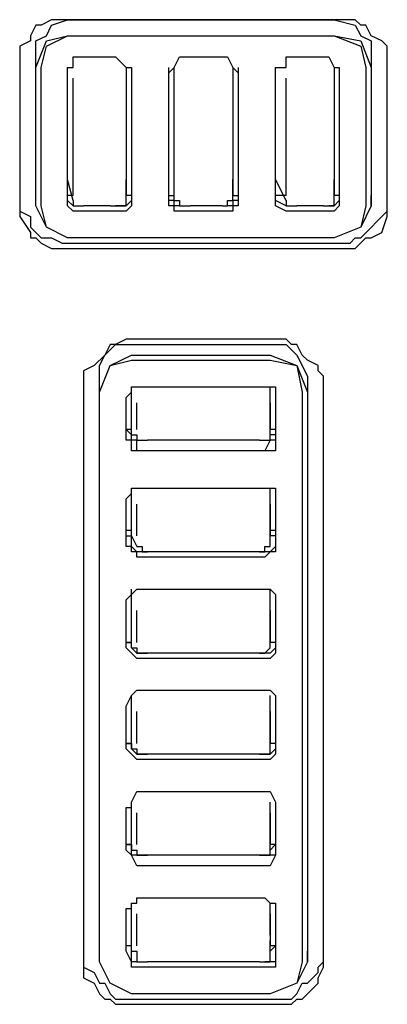
# Model space of a CAD drawing. Extents: x 2410 to 3910, y 0 to 2000.
# Drawn here: x 2927 to 2936, y 1323 to 1346 of the extents above; entities that cross this region are included whole.
import ezdxf

# ---------------------------------------------------------------- set-up
doc = ezdxf.new("R2010")
doc.units = 0
doc.header["$MEASUREMENT"] = 0
doc.layers.get('0').update_dxf_attribs({"linetype": 'CONTINUOUS'})

# ---------------------------------------------------------------- blocks, each defined once
blk = doc.blocks.new('A$C524C6CA6')
for points in [[(2.06083, 1.82583), (2.05833, 1.82583), (2.05833, 1.82583), (2.05667, 1.825), (2.05667, 1.825), (2.05583, 1.825), (2.05583, 1.825), (2.055, 1.82333), (2.055, 1.82333), (2.055, 1.8225), (2.055, 1.8225), (2.05333, 1.82167), (2.05333, 1.82167), (2.05333, 1.82)], [(2.05583, 1.82083), (2.05583, 1.8225), (2.05583, 1.8225), (2.0575, 1.82333), (2.0575, 1.82333), (2.05833, 1.825), (2.05833, 1.825), (2.06083, 1.82583)], [(2.06083, 1.82583), (2.1025, 1.82583)], [(2.10333, 1.82583), (2.06083, 1.82583)], [(2.1025, 1.82583), (2.10583, 1.825), (2.10583, 1.825), (2.10667, 1.82333), (2.10667, 1.82333), (2.10833, 1.8225), (2.10833, 1.8225), (2.10833, 1.82083)], [(2.11083, 1.81833), (2.11083, 1.82167), (2.11083, 1.82167), (2.11, 1.8225), (2.11, 1.8225), (2.10833, 1.82333), (2.10833, 1.82333), (2.1075, 1.825), (2.1075, 1.825), (2.10667, 1.825), (2.10667, 1.825), (2.10583, 1.82583), (2.10583, 1.82583), (2.10333, 1.82583)], [(2.05583, 1.81833), (2.0575, 1.8225), (2.0575, 1.8225), (2.06083, 1.82333)], [(2.05667, 1.81833), (2.0575, 1.82167), (2.0575, 1.82167), (2.06083, 1.82333)], [(2.06083, 1.82333), (2.1025, 1.82333)], [(2.06083, 1.82333), (2.1025, 1.82333)], [(2.1025, 1.82333), (2.10667, 1.82167), (2.10667, 1.82167), (2.1075, 1.81833)], [(2.1025, 1.82333), (2.10667, 1.8225), (2.10667, 1.8225), (2.10833, 1.81833)], [(2.05583, 1.79833), (2.05583, 1.82083)], [(2.10833, 1.82083), (2.10833, 1.79833)], [(2.05333, 1.82), (2.05333, 1.81833)], [(2.06083, 1.8175), (2.06083, 1.81833), (2.06083, 1.81833), (2.06167, 1.81833), (2.06167, 1.81833), (2.06167, 1.82)], [(2.06167, 1.82), (2.06833, 1.82)], [(2.06833, 1.82), (2.07, 1.81833), (2.07, 1.81833), (2.07083, 1.81833), (2.07083, 1.81833), (2.07083, 1.8175)], [(2.07667, 1.8175), (2.0775, 1.81833), (2.0775, 1.81833), (2.07833, 1.82)], [(2.07833, 1.82), (2.08583, 1.82)], [(2.08583, 1.82), (2.08667, 1.81833), (2.08667, 1.81833), (2.0875, 1.8175)], [(2.09333, 1.8175), (2.09333, 1.81833), (2.09333, 1.81833), (2.095, 1.81833), (2.095, 1.81833), (2.095, 1.82)], [(2.095, 1.82), (2.10167, 1.82)], [(2.10167, 1.82), (2.1025, 1.81833), (2.1025, 1.81833), (2.10333, 1.81833), (2.10333, 1.81833), (2.10333, 1.8175)], [(2.05333, 1.81833), (2.05333, 1.79667)], [(2.05583, 1.79667), (2.05583, 1.81833)], [(2.05667, 1.79667), (2.05667, 1.81833)], [(2.06083, 1.80083), (2.06083, 1.81833)], [(2.07, 1.81833), (2.07, 1.80083)], [(2.07083, 1.81833), (2.07083, 1.79833)], [(2.07667, 1.79833), (2.07667, 1.81833)], [(2.0775, 1.80083), (2.0775, 1.81833)], [(2.08667, 1.81833), (2.08667, 1.80083)], [(2.0875, 1.81833), (2.0875, 1.79833)], [(2.09333, 1.80083), (2.09333, 1.81833)], [(2.09333, 1.79833), (2.09333, 1.81833)], [(2.1025, 1.81833), (2.1025, 1.80083)], [(2.10333, 1.81833), (2.10333, 1.79833)], [(2.1075, 1.81833), (2.1075, 1.79667)], [(2.10833, 1.81833), (2.10833, 1.79667)], [(2.11083, 1.79667), (2.11083, 1.81833)], [(2.06083, 1.7975), (2.06083, 1.8175)], [(2.06167, 1.79833), (2.06167, 1.81667)], [(2.07, 1.81667), (2.07, 1.79833)], [(2.07083, 1.8175), (2.07083, 1.7975)], [(2.07667, 1.7975), (2.07667, 1.8175)], [(2.0775, 1.79833), (2.0775, 1.81667)], [(2.08667, 1.81667), (2.08667, 1.79833)], [(2.0875, 1.8175), (2.0875, 1.7975)], [(2.09333, 1.7975), (2.09333, 1.8175)], [(2.095, 1.79833), (2.095, 1.81667)], [(2.1025, 1.81667), (2.1025, 1.79833)], [(2.10333, 1.8175), (2.10333, 1.7975)], [(2.06083, 1.80083), (2.06083, 1.80083)], [(2.06167, 1.7975), (2.06083, 1.80083)], [(2.07, 1.80083), (2.07, 1.80083)], [(2.07, 1.7975), (2.07, 1.80083)], [(2.0775, 1.7975), (2.0775, 1.80083)], [(2.0775, 1.80083), (2.0775, 1.80083)], [(2.08667, 1.80083), (2.08667, 1.80083)], [(2.08667, 1.7975), (2.08667, 1.80083)], [(2.095, 1.7975), (2.09333, 1.80083)], [(2.09333, 1.80083), (2.09333, 1.80083)], [(2.1025, 1.80083), (2.1025, 1.80083)], [(2.1025, 1.7975), (2.1025, 1.80083)], [(2.05583, 1.79833), (2.05583, 1.79833)], [(2.05583, 1.79667), (2.05583, 1.79833)], [(2.06083, 1.79833), (2.06083, 1.79833)], [(2.06167, 1.79833), (2.06083, 1.79833)], [(2.07083, 1.79833), (2.07, 1.79833)], [(2.07083, 1.79833), (2.07083, 1.79833)], [(2.07083, 1.79833), (2.07083, 1.7975)], [(2.07667, 1.79833), (2.0775, 1.79833)], [(2.0775, 1.79833), (2.0775, 1.79833)], [(2.08667, 1.79833), (2.08667, 1.79833)], [(2.08667, 1.79833), (2.0875, 1.79833)], [(2.0875, 1.79833), (2.0875, 1.7975)], [(2.09333, 1.79833), (2.09333, 1.79833)], [(2.095, 1.79833), (2.09333, 1.79833)], [(2.1025, 1.79833), (2.1025, 1.79833)], [(2.10333, 1.79833), (2.1025, 1.79833)], [(2.10333, 1.79833), (2.10333, 1.7975)], [(2.10833, 1.79833), (2.10833, 1.79833)], [(2.10833, 1.79667), (2.10833, 1.79833)], [(2.05333, 1.7975), (2.05333, 1.79667), (2.05333, 1.79667), (2.05333, 1.795), (2.05333, 1.795), (2.055, 1.7925), (2.055, 1.7925), (2.055, 1.79167), (2.055, 1.79167), (2.05583, 1.79167), (2.05583, 1.79167), (2.05667, 1.79083), (2.05667, 1.79083), (2.05833, 1.79), (2.05833, 1.79), (2.06083, 1.79)], [(2.05333, 1.79667), (2.05333, 1.79583), (2.05333, 1.79583), (2.055, 1.795), (2.055, 1.795), (2.055, 1.79333), (2.055, 1.79333), (2.05667, 1.79167), (2.05667, 1.79167), (2.05833, 1.79167), (2.05833, 1.79167), (2.06, 1.79083), (2.06, 1.79083), (2.06083, 1.79083)], [(2.0575, 1.79333), (2.05583, 1.79667)], [(2.05583, 1.79667), (2.05583, 1.79667)], [(2.06083, 1.79167), (2.0575, 1.79333), (2.0575, 1.79333), (2.05667, 1.79667)], [(2.06167, 1.79583), (2.06083, 1.79667), (2.06083, 1.79667), (2.06083, 1.7975)], [(2.06167, 1.79667), (2.06083, 1.7975)], [(2.06083, 1.7975), (2.06083, 1.7975)], [(2.06083, 1.7975), (2.06083, 1.7975)], [(2.06167, 1.7975), (2.06167, 1.79667), (2.06167, 1.79667), (2.0625, 1.79667)], [(2.06167, 1.79667), (2.06167, 1.79667)], [(2.0625, 1.79667), (2.06333, 1.79667)], [(2.0675, 1.79667), (2.06333, 1.79667)], [(2.0675, 1.79667), (2.07, 1.79667), (2.07, 1.79667), (2.07, 1.7975)], [(2.0675, 1.79667), (2.0675, 1.79667)], [(2.0675, 1.79667), (2.0675, 1.79667)], [(2.07083, 1.7975), (2.07, 1.79667), (2.07, 1.79667), (2.06833, 1.79667)], [(2.07083, 1.7975), (2.07083, 1.79667), (2.07083, 1.79667), (2.07, 1.79583), (2.07, 1.79583), (2.06833, 1.79583)], [(2.07083, 1.7975), (2.07083, 1.7975)], [(2.07083, 1.7975), (2.07083, 1.7975)], [(2.07833, 1.79583), (2.0775, 1.79583), (2.0775, 1.79583), (2.0775, 1.79667), (2.0775, 1.79667), (2.07667, 1.79667), (2.07667, 1.79667), (2.07667, 1.7975)], [(2.0775, 1.7975), (2.07667, 1.7975)], [(2.07667, 1.7975), (2.07667, 1.7975)], [(2.0775, 1.79667), (2.0775, 1.7975)], [(2.0775, 1.7975), (2.07833, 1.7975), (2.07833, 1.7975), (2.07833, 1.79667), (2.07833, 1.79667), (2.08, 1.79667)], [(2.07833, 1.79667), (2.0775, 1.79667)], [(2.085, 1.79667), (2.08, 1.79667)], [(2.08, 1.79667), (2.08, 1.79667)], [(2.085, 1.79667), (2.08583, 1.79667), (2.08583, 1.79667), (2.08583, 1.7975), (2.08583, 1.7975), (2.08667, 1.7975)], [(2.085, 1.79667), (2.085, 1.79667)], [(2.085, 1.79667), (2.085, 1.79667)], [(2.08667, 1.7975), (2.08667, 1.79667), (2.08667, 1.79667), (2.08583, 1.79667)], [(2.0875, 1.7975), (2.0875, 1.79667), (2.0875, 1.79667), (2.08667, 1.79667), (2.08667, 1.79667), (2.08667, 1.79583), (2.08667, 1.79583), (2.08583, 1.79583)], [(2.0875, 1.7975), (2.08667, 1.7975)], [(2.0875, 1.7975), (2.0875, 1.7975)], [(2.095, 1.79583), (2.09333, 1.79667), (2.09333, 1.79667), (2.09333, 1.7975)], [(2.095, 1.79667), (2.09333, 1.7975)], [(2.09333, 1.7975), (2.09333, 1.7975)], [(2.09333, 1.7975), (2.09333, 1.7975)], [(2.095, 1.7975), (2.095, 1.79667), (2.095, 1.79667), (2.09583, 1.79667)], [(2.095, 1.79667), (2.095, 1.79667)], [(2.09583, 1.79667), (2.09667, 1.79667)], [(2.10083, 1.79667), (2.09667, 1.79667)], [(2.10083, 1.79667), (2.1025, 1.79667), (2.1025, 1.79667), (2.1025, 1.7975)], [(2.10083, 1.79667), (2.10083, 1.79667)], [(2.10083, 1.79667), (2.10083, 1.79667)], [(2.10333, 1.7975), (2.1025, 1.79667), (2.1025, 1.79667), (2.10167, 1.79667)], [(2.10333, 1.7975), (2.10333, 1.79667), (2.10333, 1.79667), (2.1025, 1.79583), (2.1025, 1.79583), (2.10167, 1.79583)], [(2.1075, 1.79667), (2.10667, 1.79333), (2.10667, 1.79333), (2.1025, 1.79167)], [(2.10333, 1.7975), (2.10333, 1.7975)], [(2.10333, 1.7975), (2.10333, 1.7975)], [(2.10333, 1.79), (2.10583, 1.79), (2.10583, 1.79), (2.1075, 1.79167), (2.1075, 1.79167), (2.10833, 1.79167), (2.10833, 1.79167), (2.11, 1.7925), (2.11, 1.7925), (2.11083, 1.795), (2.11083, 1.795), (2.11083, 1.79667)], [(2.10333, 1.79083), (2.105, 1.79083), (2.105, 1.79083), (2.10583, 1.79167), (2.10583, 1.79167), (2.10667, 1.79167), (2.10667, 1.79167), (2.11083, 1.79583), (2.11083, 1.79583), (2.11083, 1.79667)], [(2.10833, 1.79667), (2.10667, 1.79333)], [(2.10833, 1.79667), (2.10833, 1.79667)], [(2.11083, 1.79667), (2.11083, 1.7975)], [(2.06833, 1.79583), (2.06167, 1.79583)], [(2.08583, 1.79583), (2.07833, 1.79583)], [(2.10167, 1.79583), (2.095, 1.79583)], [(2.06083, 1.79167), (2.0575, 1.79333)], [(2.10667, 1.79333), (2.1025, 1.79167)], [(2.1025, 1.79167), (2.06083, 1.79167)], [(2.1025, 1.79167), (2.06083, 1.79167)], [(2.06083, 1.79083), (2.10333, 1.79083)], [(2.06083, 1.79), (2.10333, 1.79)], [(2.07083, 1.77583), (2.07, 1.77583), (2.07, 1.77583), (2.06833, 1.775), (2.06833, 1.775), (2.0675, 1.775), (2.0675, 1.775), (2.06667, 1.77333), (2.06667, 1.77333), (2.065, 1.77167), (2.065, 1.77167), (2.06333, 1.77083), (2.06333, 1.77083), (2.06333, 1.76833)], [(2.06583, 1.77), (2.06583, 1.77167), (2.06583, 1.77167), (2.06667, 1.77333), (2.06667, 1.77333), (2.06833, 1.775), (2.06833, 1.775), (2.07083, 1.775)], [(2.0925, 1.77583), (2.07083, 1.77583)], [(2.07083, 1.775), (2.0925, 1.775)], [(2.10083, 1.76833), (2.10083, 1.77), (2.10083, 1.77), (2.1, 1.77083), (2.1, 1.77083), (2.1, 1.77167), (2.1, 1.77167), (2.09833, 1.7725), (2.09833, 1.7725), (2.0975, 1.77333), (2.0975, 1.77333), (2.09667, 1.775), (2.09667, 1.775), (2.09583, 1.775), (2.09583, 1.775), (2.095, 1.77583), (2.095, 1.77583), (2.0925, 1.77583)], [(2.0925, 1.775), (2.095, 1.775), (2.095, 1.775), (2.09667, 1.77333), (2.09667, 1.77333), (2.09833, 1.77)], [(2.06583, 1.7675), (2.0675, 1.77167), (2.0675, 1.77167), (2.07083, 1.77333)], [(2.07083, 1.77333), (2.0925, 1.77333)], [(2.0925, 1.77333), (2.09667, 1.77167), (2.09667, 1.77167), (2.09833, 1.7675)], [(2.06583, 1.7675), (2.0675, 1.77167), (2.0675, 1.77167), (2.07083, 1.7725)], [(2.07083, 1.7725), (2.0925, 1.7725)], [(2.0925, 1.7725), (2.09667, 1.77167), (2.09667, 1.77167), (2.0975, 1.7675)], [(2.06583, 1.68083), (2.06583, 1.77)], [(2.09833, 1.77), (2.09833, 1.68083)], [(2.06333, 1.76833), (2.06333, 1.67833)], [(2.07, 1.76667), (2.07083, 1.7675), (2.07083, 1.7675), (2.07083, 1.76833), (2.07083, 1.76833), (2.07167, 1.76833)], [(2.07083, 1.7625), (2.07083, 1.76833)], [(2.07167, 1.76833), (2.09167, 1.76833)], [(2.09167, 1.76833), (2.09333, 1.76833)], [(2.0925, 1.7625), (2.0925, 1.76833)], [(2.09333, 1.76833), (2.09333, 1.76667)], [(2.10083, 1.67833), (2.10083, 1.76833)], [(2.06583, 1.67833), (2.06583, 1.7675)], [(2.06583, 1.67833), (2.06583, 1.7675)], [(2.0975, 1.7675), (2.0975, 1.67833)], [(2.09833, 1.7675), (2.09833, 1.67833)], [(2.07, 1.76), (2.07, 1.76667)], [(2.07167, 1.76167), (2.07167, 1.76583)], [(2.0925, 1.76583), (2.0925, 1.76167)], [(2.09333, 1.76667), (2.09333, 1.76)], [(2.07083, 1.7625), (2.07083, 1.7625)], [(2.07083, 1.76083), (2.07083, 1.7625)], [(2.0925, 1.7625), (2.0925, 1.7625)], [(2.0925, 1.76083), (2.0925, 1.7625)], [(2.07083, 1.76167), (2.07, 1.76167)], [(2.07, 1.76167), (2.07083, 1.76083)], [(2.07083, 1.76083), (2.07083, 1.76083)], [(2.07083, 1.76083), (2.07083, 1.76083)], [(2.07167, 1.76), (2.07083, 1.76), (2.07083, 1.76), (2.07083, 1.76083)], [(2.07083, 1.76083), (2.07167, 1.76083), (2.07167, 1.76083), (2.07167, 1.76), (2.07167, 1.76), (2.0725, 1.76)], [(2.09083, 1.76), (2.0925, 1.76), (2.0925, 1.76), (2.0925, 1.76083)], [(2.09333, 1.76167), (2.0925, 1.76167)], [(2.09333, 1.76083), (2.0925, 1.76083)], [(2.09333, 1.76167), (2.09333, 1.76083)], [(2.09333, 1.76083), (2.09333, 1.76)], [(2.09333, 1.76083), (2.09333, 1.76083)], [(2.07167, 1.75833), (2.07083, 1.75833), (2.07083, 1.75833), (2.07083, 1.76), (2.07083, 1.76), (2.07, 1.76)], [(2.07, 1.76), (2.07, 1.76)], [(2.07167, 1.75833), (2.07167, 1.76)], [(2.0725, 1.76), (2.07333, 1.76)], [(2.09083, 1.76), (2.07333, 1.76)], [(2.09083, 1.76), (2.09083, 1.76)], [(2.09333, 1.76), (2.0925, 1.76), (2.0925, 1.76), (2.09167, 1.75833)], [(2.09333, 1.76), (2.09333, 1.75833), (2.09333, 1.75833), (2.09167, 1.75833)], [(2.09333, 1.76), (2.09333, 1.76)], [(2.09167, 1.75833), (2.07167, 1.75833)], [(2.09167, 1.75833), (2.07167, 1.75833)], [(2.07, 1.75083), (2.07083, 1.75167), (2.07083, 1.75167), (2.07083, 1.7525), (2.07083, 1.7525), (2.07167, 1.7525)], [(2.07083, 1.74667), (2.07083, 1.7525)], [(2.07167, 1.7525), (2.09167, 1.7525)], [(2.09167, 1.7525), (2.09333, 1.7525), (2.09333, 1.7525), (2.09333, 1.75167)], [(2.0925, 1.74667), (2.0925, 1.7525)], [(2.09333, 1.75167), (2.09333, 1.75083)], [(2.07, 1.74333), (2.07, 1.75083)], [(2.07167, 1.745), (2.07167, 1.75)], [(2.0925, 1.75), (2.0925, 1.745)], [(2.09333, 1.75083), (2.09333, 1.74333)], [(2.07083, 1.74583), (2.07, 1.74583)], [(2.07083, 1.74667), (2.07083, 1.74667)], [(2.07083, 1.745), (2.07083, 1.74667)], [(2.0925, 1.74667), (2.0925, 1.74667)], [(2.0925, 1.745), (2.0925, 1.74667)], [(2.09333, 1.74583), (2.0925, 1.74583)], [(2.07, 1.745), (2.07083, 1.745)], [(2.07083, 1.745), (2.07083, 1.745)], [(2.07083, 1.745), (2.07083, 1.745)], [(2.07167, 1.7425), (2.07083, 1.74333), (2.07083, 1.74333), (2.07083, 1.745)], [(2.07083, 1.745), (2.07167, 1.74333), (2.07167, 1.74333), (2.0725, 1.74333), (2.0725, 1.74333), (2.0725, 1.7425)], [(2.09083, 1.7425), (2.09167, 1.7425), (2.09167, 1.7425), (2.09167, 1.74333), (2.09167, 1.74333), (2.0925, 1.74333), (2.0925, 1.74333), (2.0925, 1.745)], [(2.09333, 1.745), (2.0925, 1.745)], [(2.09333, 1.745), (2.09333, 1.74333)], [(2.09333, 1.745), (2.09333, 1.745)], [(2.07167, 1.74167), (2.07167, 1.7425), (2.07167, 1.7425), (2.07083, 1.7425), (2.07083, 1.7425), (2.07083, 1.74333), (2.07083, 1.74333), (2.07, 1.74333)], [(2.07, 1.74333), (2.07, 1.74333)], [(2.07167, 1.7425), (2.07167, 1.7425)], [(2.09167, 1.7425), (2.07167, 1.7425)], [(2.0725, 1.7425), (2.07333, 1.7425)], [(2.09083, 1.7425), (2.07333, 1.7425)], [(2.09083, 1.7425), (2.09083, 1.7425)], [(2.09333, 1.74333), (2.0925, 1.7425), (2.0925, 1.7425), (2.09167, 1.7425)], [(2.09333, 1.74333), (2.09333, 1.7425), (2.09333, 1.7425), (2.0925, 1.7425), (2.0925, 1.7425), (2.09167, 1.74167)], [(2.09333, 1.74333), (2.09333, 1.74333)], [(2.09167, 1.74167), (2.07167, 1.74167)], [(2.07, 1.735), (2.07167, 1.73667)], [(2.07083, 1.73083), (2.07083, 1.73667)], [(2.07167, 1.73667), (2.09167, 1.73667)], [(2.09167, 1.73667), (2.0925, 1.73667), (2.0925, 1.73667), (2.09333, 1.73583)], [(2.0925, 1.73083), (2.0925, 1.73667)], [(2.07, 1.7275), (2.07, 1.735)], [(2.09333, 1.73583), (2.09333, 1.735)], [(2.09333, 1.735), (2.09333, 1.7275)], [(2.07167, 1.72833), (2.07167, 1.73333)], [(2.0925, 1.73333), (2.0925, 1.72833)], [(2.07083, 1.73083), (2.07083, 1.73083)], [(2.07083, 1.7275), (2.07083, 1.73083)], [(2.0925, 1.73083), (2.0925, 1.73083)], [(2.0925, 1.7275), (2.0925, 1.73083)], [(2.07083, 1.72833), (2.07, 1.72833)], [(2.07, 1.72833), (2.07083, 1.72833)], [(2.07083, 1.72833), (2.07083, 1.72833)], [(2.07083, 1.72833), (2.07083, 1.72833)], [(2.09333, 1.72833), (2.0925, 1.72833)], [(2.09333, 1.72833), (2.0925, 1.72833)], [(2.09333, 1.72833), (2.09333, 1.7275)], [(2.07167, 1.72583), (2.07083, 1.72667), (2.07083, 1.72667), (2.07, 1.7275)], [(2.07, 1.7275), (2.07, 1.7275)], [(2.07167, 1.72667), (2.07083, 1.7275)], [(2.07083, 1.7275), (2.07167, 1.7275), (2.07167, 1.7275), (2.07167, 1.72667), (2.07167, 1.72667), (2.0725, 1.72667)], [(2.09083, 1.72667), (2.09167, 1.72667), (2.09167, 1.72667), (2.0925, 1.7275)], [(2.09333, 1.7275), (2.0925, 1.72667), (2.0925, 1.72667), (2.09167, 1.72667)], [(2.09333, 1.7275), (2.09333, 1.72667), (2.09333, 1.72667), (2.0925, 1.72583), (2.0925, 1.72583), (2.09167, 1.72583)], [(2.09333, 1.7275), (2.09333, 1.7275)], [(2.09333, 1.7275), (2.09333, 1.7275)], [(2.07167, 1.72667), (2.07167, 1.72667)], [(2.09167, 1.72667), (2.07167, 1.72667)], [(2.09167, 1.72583), (2.07167, 1.72583)], [(2.0725, 1.72667), (2.07333, 1.72667)], [(2.09083, 1.72667), (2.07333, 1.72667)], [(2.09083, 1.72667), (2.09083, 1.72667)], [(2.07, 1.71833), (2.07083, 1.72), (2.07083, 1.72), (2.07167, 1.72083)], [(2.07167, 1.72083), (2.09167, 1.72083)], [(2.09167, 1.72083), (2.0925, 1.72083), (2.0925, 1.72083), (2.09333, 1.72)], [(2.07083, 1.715), (2.07083, 1.72)], [(2.0925, 1.715), (2.0925, 1.72)], [(2.09333, 1.72), (2.09333, 1.71833)], [(2.07, 1.71167), (2.07, 1.71833)], [(2.07167, 1.7125), (2.07167, 1.7175)], [(2.0925, 1.7175), (2.0925, 1.7125)], [(2.09333, 1.71833), (2.09333, 1.71167)], [(2.07083, 1.715), (2.07083, 1.715)], [(2.07083, 1.71167), (2.07083, 1.715)], [(2.0925, 1.715), (2.0925, 1.715)], [(2.0925, 1.71167), (2.0925, 1.715)], [(2.07083, 1.7125), (2.07, 1.7125)], [(2.07, 1.7125), (2.07083, 1.7125)], [(2.07167, 1.71), (2.07, 1.71167)], [(2.07, 1.71167), (2.07, 1.71167)], [(2.07083, 1.7125), (2.07083, 1.71167)], [(2.07083, 1.71167), (2.07083, 1.71167)], [(2.07167, 1.71083), (2.07083, 1.71167)], [(2.07083, 1.71167), (2.07167, 1.71167), (2.07167, 1.71167), (2.07167, 1.71083), (2.07167, 1.71083), (2.0725, 1.71083)], [(2.09083, 1.71083), (2.0925, 1.71083), (2.0925, 1.71083), (2.0925, 1.71167)], [(2.09333, 1.71167), (2.0925, 1.71083), (2.0925, 1.71083), (2.09167, 1.71083)], [(2.09333, 1.71167), (2.09333, 1.71083), (2.09333, 1.71083), (2.0925, 1.71), (2.0925, 1.71), (2.09167, 1.71)], [(2.09333, 1.7125), (2.0925, 1.7125)], [(2.09333, 1.7125), (2.0925, 1.7125)], [(2.09333, 1.7125), (2.09333, 1.71167)], [(2.09333, 1.71167), (2.09333, 1.71167)], [(2.09333, 1.71167), (2.09333, 1.71167)], [(2.07167, 1.71083), (2.07167, 1.71083)], [(2.09167, 1.71083), (2.07167, 1.71083)], [(2.09167, 1.71), (2.07167, 1.71)], [(2.0725, 1.71083), (2.07333, 1.71083)], [(2.09083, 1.71083), (2.07333, 1.71083)], [(2.09083, 1.71083), (2.09083, 1.71083)], [(2.07, 1.7025), (2.07083, 1.7025), (2.07083, 1.7025), (2.07083, 1.70333), (2.07083, 1.70333), (2.07167, 1.705)], [(2.07167, 1.705), (2.09167, 1.705)], [(2.09167, 1.705), (2.0925, 1.705), (2.0925, 1.705), (2.09333, 1.70333), (2.09333, 1.70333), (2.09333, 1.7025)], [(2.07, 1.69583), (2.07, 1.7025)], [(2.07083, 1.69833), (2.07083, 1.70333)], [(2.0925, 1.69833), (2.0925, 1.70333)], [(2.09333, 1.7025), (2.09333, 1.69583)], [(2.09333, 1.7025), (2.09333, 1.7025)], [(2.07167, 1.69667), (2.07167, 1.70167)], [(2.0925, 1.70167), (2.0925, 1.69667)], [(2.07083, 1.69833), (2.07083, 1.69833)], [(2.07083, 1.69583), (2.07083, 1.69833)], [(2.0925, 1.69833), (2.0925, 1.69833)], [(2.0925, 1.69583), (2.0925, 1.69833)], [(2.07083, 1.69667), (2.07, 1.69667)], [(2.07, 1.69667), (2.07083, 1.69667)], [(2.07083, 1.69667), (2.07083, 1.69583)], [(2.09333, 1.69667), (2.0925, 1.69667)], [(2.09333, 1.69667), (2.0925, 1.69583)], [(2.07167, 1.69333), (2.07083, 1.695), (2.07083, 1.695), (2.07, 1.69583)], [(2.07, 1.69583), (2.07, 1.69583)], [(2.07167, 1.695), (2.07083, 1.695), (2.07083, 1.695), (2.07083, 1.69583)], [(2.07083, 1.69583), (2.07083, 1.69583)], [(2.07083, 1.69583), (2.07167, 1.69583), (2.07167, 1.69583), (2.07167, 1.695), (2.07167, 1.695), (2.0725, 1.695)], [(2.07167, 1.695), (2.07167, 1.695)], [(2.09167, 1.695), (2.07167, 1.695)], [(2.0725, 1.695), (2.07333, 1.695)], [(2.09083, 1.695), (2.07333, 1.695)], [(2.09083, 1.695), (2.0925, 1.695), (2.0925, 1.695), (2.0925, 1.69583)], [(2.09083, 1.695), (2.09083, 1.695)], [(2.09333, 1.69583), (2.09333, 1.695), (2.09333, 1.695), (2.0925, 1.69333), (2.0925, 1.69333), (2.09167, 1.69333)], [(2.09333, 1.695), (2.09167, 1.695)], [(2.09333, 1.69583), (2.09333, 1.695)], [(2.09333, 1.69583), (2.09333, 1.69583)], [(2.09333, 1.69583), (2.09333, 1.69583)], [(2.09167, 1.69333), (2.07167, 1.69333)], [(2.07, 1.68667), (2.07083, 1.68667), (2.07083, 1.68667), (2.07083, 1.6875), (2.07083, 1.6875), (2.07167, 1.6875), (2.07167, 1.6875), (2.07167, 1.68833)], [(2.07167, 1.68833), (2.09167, 1.68833)], [(2.09167, 1.68833), (2.0925, 1.6875), (2.0925, 1.6875), (2.09333, 1.6875), (2.09333, 1.6875), (2.09333, 1.68667)], [(2.07, 1.68), (2.07, 1.68667)], [(2.07083, 1.6825), (2.07083, 1.6875)], [(2.0925, 1.6825), (2.0925, 1.6875)], [(2.09333, 1.68667), (2.09333, 1.68)], [(2.07167, 1.68083), (2.07167, 1.68583)], [(2.0925, 1.68583), (2.0925, 1.68083)], [(2.07083, 1.68167), (2.07083, 1.6825)], [(2.0925, 1.6825), (2.0925, 1.68167)], [(2.06583, 1.68), (2.06583, 1.68083)], [(2.07083, 1.68083), (2.07, 1.68083)], [(2.07083, 1.68), (2.07083, 1.68167)], [(2.07083, 1.68), (2.07083, 1.68083)], [(2.0925, 1.68), (2.0925, 1.68167)], [(2.09333, 1.68083), (2.0925, 1.68083)], [(2.09333, 1.68083), (2.0925, 1.68)], [(2.09833, 1.68083), (2.09833, 1.68)], [(2.06333, 1.68), (2.06333, 1.67833), (2.06333, 1.67833), (2.06333, 1.67583), (2.06333, 1.67583), (2.065, 1.675), (2.065, 1.675), (2.06583, 1.67333), (2.06583, 1.67333), (2.06667, 1.6725), (2.06667, 1.6725), (2.0675, 1.6725), (2.0675, 1.6725), (2.06833, 1.67167), (2.06833, 1.67167), (2.07083, 1.67167)], [(2.06583, 1.67833), (2.06583, 1.68)], [(2.07167, 1.6775), (2.07083, 1.6775), (2.07083, 1.6775), (2.07083, 1.67833), (2.07083, 1.67833), (2.07, 1.68)], [(2.07, 1.68), (2.07, 1.68)], [(2.07083, 1.68), (2.07083, 1.68)], [(2.07083, 1.67833), (2.07083, 1.68)], [(2.07083, 1.68), (2.07167, 1.68), (2.07167, 1.68), (2.07167, 1.67833), (2.07167, 1.67833), (2.0725, 1.67833)], [(2.09083, 1.67833), (2.0925, 1.67833), (2.0925, 1.67833), (2.0925, 1.68)], [(2.09333, 1.68), (2.09333, 1.6775), (2.09333, 1.6775), (2.09167, 1.6775)], [(2.0925, 1.68), (2.0925, 1.68)], [(2.09333, 1.68), (2.09333, 1.67833)], [(2.09333, 1.68), (2.09333, 1.68)], [(2.09333, 1.68), (2.09333, 1.68)], [(2.09833, 1.67833), (2.09833, 1.68)], [(2.10083, 1.67833), (2.10083, 1.68)], [(2.06333, 1.67833), (2.06333, 1.6775), (2.06333, 1.6775), (2.065, 1.67667), (2.065, 1.67667), (2.06583, 1.675), (2.06583, 1.675), (2.06667, 1.675), (2.06667, 1.675), (2.0675, 1.67333), (2.0675, 1.67333), (2.06833, 1.6725), (2.06833, 1.6725), (2.07083, 1.6725)], [(2.07083, 1.67333), (2.0675, 1.675), (2.0675, 1.675), (2.06583, 1.67833)], [(2.0675, 1.675), (2.06583, 1.67833)], [(2.06583, 1.67833), (2.06583, 1.67833)], [(2.07167, 1.67833), (2.07083, 1.67833)], [(2.07167, 1.67833), (2.07167, 1.67833)], [(2.09167, 1.6775), (2.07167, 1.6775)], [(2.0725, 1.67833), (2.07333, 1.67833)], [(2.09083, 1.67833), (2.07333, 1.67833)], [(2.09083, 1.67833), (2.09083, 1.67833)], [(2.09333, 1.67833), (2.09167, 1.67833)], [(2.0925, 1.67167), (2.09583, 1.67167), (2.09583, 1.67167), (2.09667, 1.6725), (2.09667, 1.6725), (2.0975, 1.6725), (2.0975, 1.6725), (2.1, 1.675), (2.1, 1.675), (2.1, 1.67583), (2.1, 1.67583), (2.10083, 1.6775), (2.10083, 1.6775), (2.10083, 1.67833)], [(2.0925, 1.6725), (2.09583, 1.6725), (2.09583, 1.6725), (2.09667, 1.67333), (2.09667, 1.67333), (2.0975, 1.675), (2.0975, 1.675), (2.09833, 1.675), (2.09833, 1.675), (2.1, 1.67667), (2.1, 1.67667), (2.1, 1.6775), (2.1, 1.6775), (2.10083, 1.67833)], [(2.0975, 1.67833), (2.09667, 1.675), (2.09667, 1.675), (2.0925, 1.67333)], [(2.09833, 1.67833), (2.09667, 1.675)], [(2.09833, 1.67833), (2.09833, 1.67833)], [(2.07083, 1.67333), (2.0675, 1.675)], [(2.09667, 1.675), (2.0925, 1.67333)], [(2.0925, 1.67333), (2.07083, 1.67333)], [(2.0925, 1.67333), (2.07083, 1.67333)], [(2.07083, 1.6725), (2.0925, 1.6725)], [(2.07083, 1.67167), (2.0925, 1.67167)]]:
    blk.add_lwpolyline(points)

msp = doc.modelspace()

# ---------------------------------------------------------------- block references
at = {"xscale": 150.0127277092952, "yscale": 150.0127277092952, "zscale": 150.0127277092952}
msp.add_blockref('A$C524C6CA6', (2619.389, 1071.941), dxfattribs=at)

doc.saveas('drawing.dxf')
